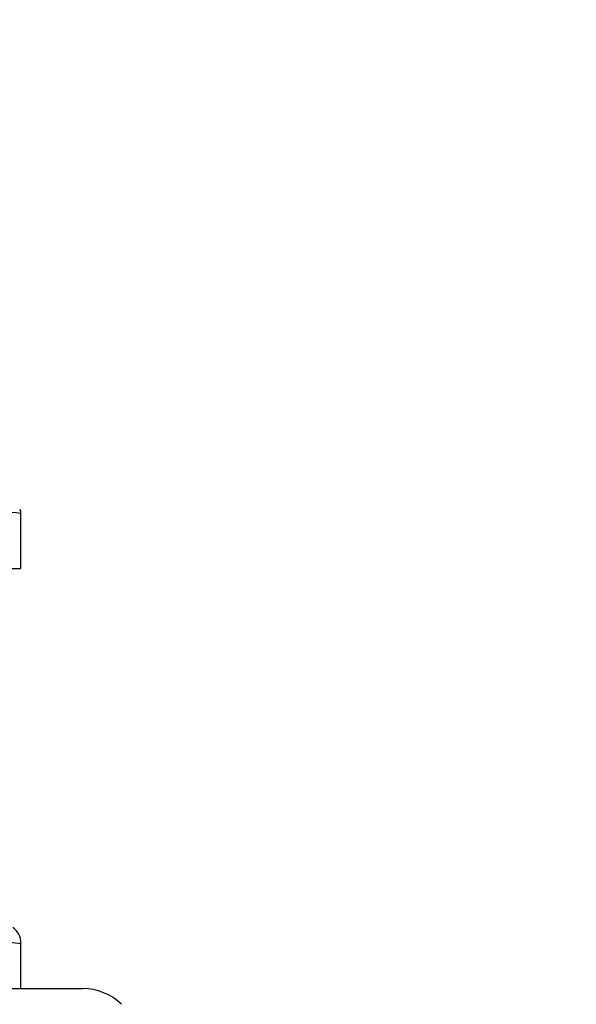
# Model space of a CAD drawing. Units: millimetres. Extents: x 0 to 1365, y 0 to 2150.
# Drawn here: x 297 to 320, y 1557 to 1597 of the extents above; entities that cross this region are included whole.
import ezdxf
from ezdxf import colors
from ezdxf.entities.mleader import LeaderData, LeaderLine
from ezdxf.math import Vec2, Vec3

# ---------------------------------------------------------------- set-up
doc = ezdxf.new("R2010")
doc.units = ezdxf.units.MM
doc.layers.add('DV4_Défaut', color=7, linetype='Continuous')
doc.layers.add('Défaut', color=7, linetype='Continuous')

# ---------------------------------------------------------------- blocks, each defined once
blk = doc.blocks.new('_DOT')
at = {"color": 0}
blk.add_line((0, 0), (-1, 0), dxfattribs=at)
at = {"color": 0, "const_width": 0.333}
blk.add_lwpolyline([(-0.1665, 0, 1), (0.1665, 0, 1)], format="xyb", close=True, dxfattribs=at)
blk = doc.blocks.new('SE3')
at = {"layer": 'DV4_Défaut', "color": 7, "linetype": 'Continuous'}
for p, q in [((297.243, 1574.8), (297.243, 1577.05)), ((294.314, 1574.8), (297.243, 1574.8)), ((297.243, 1557.8), (297.243, 1559.639)), ((264.743, 1557.8), (299.743, 1557.8))]:
    blk.add_line(p, q, dxfattribs=at)
for centre, radius, start, end in [((299.18, 1596.313), 19.367, 255.0922, 264.2596), ((297.028, 1577.073), 0.212, 353.4348, 39.9527), ((296.443, 1559.63), 0.8, 0.9095, 54.0998), ((303.108, 1615.783), 56.458, 262.2304, 264.038), ((299.743, 1555.545), 2.255, 45.8891, 90)]:
    blk.add_arc(centre, radius, start, end, dxfattribs=at)

msp = doc.modelspace()

# ---------------------------------------------------------------- block references
at = {"layer": 'Défaut'}
msp.add_blockref('SE3', (0, 0), dxfattribs=at)

# ---------------------------------------------------------------- leaders
at = {"layer": 'Défaut', "color": 7, "linetype": 'Continuous'}
ml = msp.add_multileader_mtext('Standard', dxfattribs=at)
ml.set_content('{\\pxsm0.9;\\fSolid Edge ISO|b1||i0||c0|p34;\\W1.;29/03/2016\\P}', color=256)
ml.set_leader_properties()
ml.set_arrow_properties(name='DOT')
ml.build(insert=Vec2(0, 0))
ml.multileader.update_dxf_attribs({"leader_type": 0, "dogleg_length": 0, "arrow_head_size": 12})
ctx = ml.context
ctx.base_point, ctx.char_height, ctx.arrow_head_size, ctx.landing_gap_size = Vec3(1277.638, 2142.526), 12, 12, 4.2
notes = []
notes.append((ctx, [(0, (0, 0, 0), (0, 0), (1, 0), 1, [])]))
ctx.mtext.insert = Vec3(1279.638, 2148.646)
for ctx, leaders in notes:
    for number, flags, end, landing, length, lines in leaders:
        leader = LeaderData()
        leader.index, (leader.has_last_leader_line, leader.has_dogleg_vector, leader.attachment_direction) = number, flags
        leader.last_leader_point, leader.dogleg_vector, leader.dogleg_length = Vec3(end), Vec3(landing), length
        for number, points, colour, breaks in lines:
            line = LeaderLine()
            line.index, line.vertices, line.color, line.breaks = number, Vec3.list(points), colors.encode_raw_color(colour), breaks
            leader.lines.append(line)
        ctx.leaders.append(leader)

doc.saveas('drawing.dxf')
